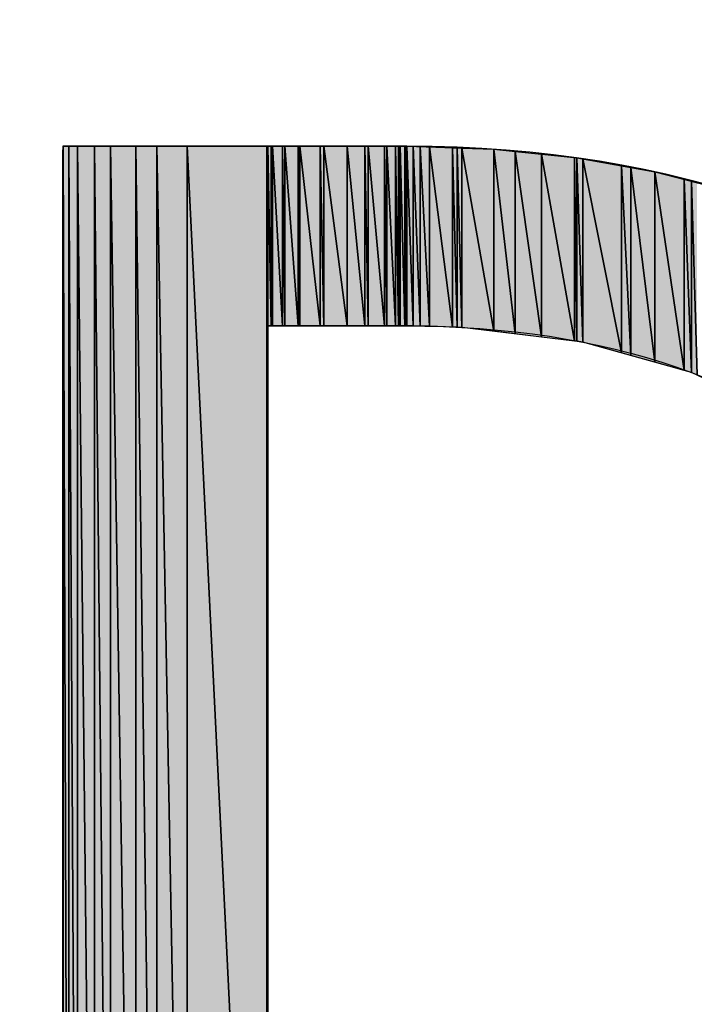
# Model space of a CAD drawing. Units: millimetres. Extents: x 0 to 1189, y 0 to 841.
# Drawn here: x 832 to 833, y 407 to 409 of the extents above; entities that cross this region are included whole.
import ezdxf

# ---------------------------------------------------------------- set-up
doc = ezdxf.new("R2010")
doc.units = ezdxf.units.MM
doc.header["$LTSCALE"] = 65.395
doc.layers.get('0').update_dxf_attribs({"linetype": 'CONTINUOUS'})
pattern_1 = [(45, (0, 0), (-0.707107, 0.707107), [])]

msp = doc.modelspace()

# ---------------------------------------------------------------- hatches: boundary and pattern name
at = {"linetype": 'CONTINUOUS'}
for points in [[(832.4637, 408.5772), (832.4641, 408.5872), (832.4641, 406.3412)], [(832.4645, 408.5872), (832.4645, 406.3377), (832.4641, 408.5872)], [(832.4645, 406.3377), (832.4641, 406.3412), (832.4641, 408.5872)], [(832.4645, 406.3377), (832.4645, 408.5872), (832.472, 406.3377)], [(832.472, 408.5872), (832.472, 406.3377), (832.4645, 408.5872)], [(832.472, 406.3377), (832.472, 408.5872), (832.4843, 406.3377)], [(832.4843, 408.5872), (832.4843, 406.3377), (832.472, 408.5872)], [(832.4843, 406.3377), (832.4843, 408.5872), (832.5079, 406.3377)], [(832.5079, 408.5872), (832.5079, 406.3377), (832.4843, 408.5872)], [(832.5079, 406.3377), (832.5079, 408.5872), (832.5302, 406.3377)], [(832.5302, 408.5872), (832.5302, 406.3377), (832.5079, 408.5872)], [(832.5302, 406.3377), (832.5302, 408.5872), (832.5652, 406.3377)], [(832.5652, 408.5872), (832.5652, 406.3377), (832.5302, 408.5872)], [(832.5652, 406.3377), (832.5652, 408.5872), (832.5945, 406.3377)], [(832.5945, 408.5872), (832.5945, 406.3377), (832.5652, 408.5872)], [(832.5945, 406.3377), (832.5945, 408.5872), (832.6364, 406.3377)], [(832.6364, 408.5872), (832.6364, 406.3377), (832.5945, 408.5872)], [(832.6364, 406.3377), (832.6364, 408.5872), (832.7475, 406.3377)], [(832.7475, 408.5872), (832.7475, 406.3377), (832.6364, 408.5872)], [(832.7475, 406.3377), (832.7475, 408.5872), (832.7486, 406.3377)], [(832.7486, 408.5872), (832.7486, 406.3377), (832.7475, 408.5872)], [(832.7486, 408.3371), (832.7486, 408.5872), (832.7534, 408.3371)], [(832.7534, 408.5872), (832.7534, 408.3371), (832.7486, 408.5872)], [(832.7534, 408.3371), (832.7534, 408.5872), (832.755, 408.3371)], [(832.755, 408.5872), (832.755, 408.3371), (832.7534, 408.5872)], [(832.755, 408.3371), (832.755, 408.5872), (832.7692, 408.3371)], [(832.7692, 408.5872), (832.7692, 408.3371), (832.755, 408.5872)], [(832.7692, 408.3371), (832.7692, 408.5872), (832.7722, 408.3371)], [(832.7722, 408.5872), (832.7722, 408.3371), (832.7692, 408.5872)], [(832.7722, 408.3371), (832.7722, 408.5872), (832.7907, 408.3371)], [(832.7907, 408.5872), (832.7907, 408.3371), (832.7722, 408.5872)], [(832.7907, 408.3371), (832.7907, 408.5872), (832.7932, 408.3371)], [(832.7932, 408.5872), (832.7932, 408.3371), (832.7907, 408.5872)], [(832.7932, 408.3371), (832.7932, 408.5872), (832.8214, 408.3371)], [(832.8214, 408.5872), (832.8214, 408.3371), (832.7932, 408.5872)], [(832.8214, 408.3371), (832.8214, 408.5872), (832.8267, 408.3371)], [(832.8267, 408.5872), (832.8267, 408.3371), (832.8214, 408.5872)], [(832.8267, 408.3371), (832.8267, 408.5872), (832.8588, 408.3371)], [(832.8588, 408.5872), (832.8588, 408.3371), (832.8267, 408.5872)], [(832.8588, 408.3371), (832.8588, 408.5872), (832.8834, 408.3371)], [(832.8834, 408.5872), (832.8834, 408.3371), (832.8588, 408.5872)], [(832.8834, 408.3371), (832.8834, 408.5872), (832.8882, 408.3371)], [(832.8882, 408.5872), (832.8882, 408.3371), (832.8834, 408.5872)], [(832.8882, 408.3371), (832.8882, 408.5872), (832.9107, 408.3371)], [(832.9107, 408.5872), (832.9107, 408.3371), (832.8882, 408.5872)], [(832.9107, 408.3371), (832.9107, 408.5872), (832.914, 408.3371)], [(832.914, 408.5872), (832.914, 408.3371), (832.9107, 408.5872)], [(832.914, 408.3371), (832.914, 408.5872), (832.9262, 408.3371)], [(832.9262, 408.5872), (832.9262, 408.3371), (832.914, 408.5872)], [(832.9262, 408.3371), (832.9262, 408.5872), (832.9304, 408.3371)], [(832.9304, 408.5872), (832.9304, 408.3371), (832.9262, 408.5872)], [(832.9304, 408.3371), (832.9304, 408.5872), (832.9325, 408.3371)], [(832.9325, 408.5872), (832.9325, 408.3371), (832.9304, 408.5872)], [(832.9325, 408.3371), (832.9325, 408.5872), (832.939, 408.3371)], [(832.939, 408.5872), (832.939, 408.3371), (832.9325, 408.5872)], [(832.939, 408.3371), (832.939, 408.5872), (832.9402, 408.3371)], [(832.9402, 408.5872), (832.9402, 408.3371), (832.939, 408.5872)], [(832.9402, 408.3371), (832.9402, 408.5872), (832.9406, 408.3371)], [(832.9406, 408.5872), (832.9406, 408.3371), (832.9402, 408.5872)], [(832.9406, 408.3371), (832.9406, 408.5872), (832.9407, 408.3371)], [(832.9407, 408.5872), (832.9407, 408.3371), (832.9406, 408.5872)], [(832.9416, 408.5872), (832.9416, 408.3371), (832.9407, 408.5872)], [(832.9407, 408.3371), (832.9407, 408.5872), (832.9416, 408.3371)], [(832.9421, 408.5872), (832.9421, 408.3371), (832.9416, 408.5872)], [(832.9416, 408.3371), (832.9416, 408.5872), (832.9421, 408.3371)], [(832.9421, 408.3371), (832.9421, 408.5872), (832.9506, 408.3371)], [(832.9506, 408.5869), (832.9506, 408.3371), (832.9421, 408.5872)], [(832.9506, 408.3371), (832.9506, 408.5869), (832.9509, 408.3371)], [(832.9509, 408.5869), (832.9509, 408.3371), (832.9506, 408.5869)], [(832.9509, 408.3371), (832.9509, 408.5869), (832.9604, 408.337)], [(832.9604, 408.5866), (832.9604, 408.337), (832.9509, 408.5869)], [(832.9604, 408.337), (832.9604, 408.5866), (832.9734, 408.3368)], [(832.9734, 408.5861), (832.9734, 408.3368), (832.9604, 408.5866)], [(832.9734, 408.3368), (832.9734, 408.5861), (833.0055, 408.3356)], [(833.0055, 408.5849), (833.0055, 408.3356), (832.9734, 408.5861)], [(833.0055, 408.3356), (833.0055, 408.5849), (833.0119, 408.3354)], [(833.0119, 408.5846), (833.0119, 408.3354), (833.0055, 408.5849)], [(833.0119, 408.3354), (833.0119, 408.5846), (833.0182, 408.3351)], [(833.0182, 408.5844), (833.0182, 408.3351), (833.0119, 408.5846)], [(833.063, 408.5827), (833.063, 408.3297), (833.0182, 408.5844)], [(833.0182, 408.3351), (833.0182, 408.5844), (833.063, 408.3297)], [(833.0924, 408.5797), (833.0924, 408.3262), (833.063, 408.5827)], [(833.063, 408.3297), (833.063, 408.5827), (833.0924, 408.3262)], [(833.1292, 408.5759), (833.1292, 408.3217), (833.0924, 408.5797)], [(833.0924, 408.3262), (833.0924, 408.5797), (833.1292, 408.3217)], [(832.4641, 406.3412), (832.4637, 406.3441), (832.4637, 408.5772)], [(833.175, 408.5711), (833.175, 408.3162), (833.1292, 408.5759)], [(833.1292, 408.3217), (833.1292, 408.5759), (833.175, 408.3162)], [(833.1779, 408.5708), (833.1779, 408.3158), (833.175, 408.5711)], [(833.175, 408.3162), (833.175, 408.5711), (833.1779, 408.3158)], [(833.1779, 408.3158), (833.1779, 408.5708), (833.1865, 408.3148)], [(833.1865, 408.5693), (833.1865, 408.3148), (833.1779, 408.5708)], [(833.2403, 408.5597), (833.2403, 408.2997), (833.1865, 408.5693)], [(833.1865, 408.3148), (833.1865, 408.5693), (833.2403, 408.2997)], [(833.2533, 408.5574), (833.2533, 408.2961), (833.2403, 408.5597)], [(833.2403, 408.2997), (833.2403, 408.5597), (833.2533, 408.2961)], [(833.2867, 408.5515), (833.2867, 408.2867), (833.2533, 408.5574)], [(833.2533, 408.2961), (833.2533, 408.5574), (833.2867, 408.2867)], [(833.3272, 408.541), (833.3272, 408.2754), (833.2867, 408.5515)], [(833.2867, 408.2867), (833.2867, 408.5515), (833.3272, 408.2754)], [(833.3375, 408.5383), (833.3375, 408.2726), (833.3272, 408.541)], [(833.3272, 408.2754), (833.3272, 408.541), (833.3375, 408.2726)], [(833.3453, 408.5363), (833.3453, 408.2688), (833.3375, 408.5383)], [(833.3375, 408.2726), (833.3375, 408.5383), (833.3453, 408.2688)]]:
    msp.add_hatch(color=7, dxfattribs=at).paths.add_polyline_path(points)
h = msp.add_hatch(dxfattribs=at)
h.set_pattern_fill('dxsec_277', angle=45, style=0, pattern_type=0)
h.set_pattern_definition(pattern_1)
edge = h.paths.add_edge_path()
edge.add_line((832.9107, 408.5872), (832.9107, 408.3371))
edge.add_line((832.9107, 408.3371), (832.9107, 408.5872))
h = msp.add_hatch(dxfattribs=at)
h.set_pattern_fill('dxsec_279', angle=45, style=0, pattern_type=0)
h.set_pattern_definition(pattern_1)
edge = h.paths.add_edge_path()
edge.add_line((832.9107, 408.3371), (832.9107, 408.5872))
edge.add_line((832.9107, 408.5872), (832.9107, 408.3371))
h = msp.add_hatch(dxfattribs=at)
h.set_pattern_fill('dxsec_349', angle=45, style=0, pattern_type=0)
h.set_pattern_definition(pattern_1)
edge = h.paths.add_edge_path()
edge.add_line((832.9407, 408.5872), (832.9407, 408.3371))
edge.add_line((832.9407, 408.3371), (832.9407, 408.5872))
h = msp.add_hatch(dxfattribs=at)
h.set_pattern_fill('dxsec_351', angle=45, style=0, pattern_type=0)
h.set_pattern_definition(pattern_1)
edge = h.paths.add_edge_path()
edge.add_line((832.9407, 408.3371), (832.9407, 408.5872))
edge.add_line((832.9407, 408.5872), (832.9407, 408.3371))
h = msp.add_hatch(color=7, dxfattribs=at)
edge = h.paths.add_edge_path()
edge.add_line((832.9421, 408.5872), (832.9421, 408.3371))
edge.add_line((832.9421, 408.3371), (832.9421, 408.5872))
h = msp.add_hatch(color=7, dxfattribs=at)
edge = h.paths.add_edge_path()
edge.add_line((832.9421, 408.3371), (832.9421, 408.5872))
edge.add_line((832.9421, 408.5872), (832.9421, 408.3371))

# ---------------------------------------------------------------- linework, layer by layer
at = {"color": 7, "linetype": 'CONTINUOUS'}
for p, q in [((832.4637, 408.5772), (832.4641, 408.5872)), ((832.4637, 408.5772), (832.4641, 408.5872)), ((832.4641, 408.5872), (832.4645, 408.5872)), ((832.4645, 406.3377), (832.4641, 408.5872)), ((832.4641, 408.5872), (832.9421, 408.5872)), ((832.4641, 408.5872), (832.4645, 406.3377)), ((832.4641, 406.3412), (832.4641, 408.5872)), ((832.4641, 408.5872), (832.4645, 406.3377)), ((832.4641, 408.5872), (832.4641, 406.3412)), ((832.4641, 408.5872), (832.4641, 406.3412)), ((832.4645, 408.5872), (832.472, 406.3377)), ((832.4645, 406.3377), (832.4645, 408.5872)), ((832.4645, 408.5872), (832.4645, 406.3377)), ((832.4645, 408.5872), (832.472, 408.5872)), ((832.472, 406.3377), (832.4645, 408.5872)), ((832.4645, 408.5872), (832.472, 406.3377)), ((832.4645, 408.5872), (832.4645, 406.3377)), ((832.472, 408.5872), (832.4843, 406.3377)), ((832.472, 406.3377), (832.472, 408.5872)), ((832.472, 408.5872), (832.472, 406.3377)), ((832.472, 408.5872), (832.4843, 408.5872)), ((832.4843, 406.3377), (832.472, 408.5872)), ((832.472, 408.5872), (832.4843, 406.3377)), ((832.472, 408.5872), (832.472, 406.3377)), ((832.4843, 408.5872), (832.5079, 406.3377)), ((832.4843, 406.3377), (832.4843, 408.5872)), ((832.4843, 408.5872), (832.4843, 406.3377)), ((832.4843, 408.5872), (832.5079, 408.5872)), ((832.5079, 406.3377), (832.4843, 408.5872)), ((832.4843, 408.5872), (832.5079, 406.3377)), ((832.4843, 408.5872), (832.4843, 406.3377)), ((832.5079, 408.5872), (832.5302, 406.3377)), ((832.5079, 406.3377), (832.5079, 408.5872)), ((832.5079, 408.5872), (832.5079, 406.3377)), ((832.5079, 408.5872), (832.5302, 408.5872)), ((832.5302, 406.3377), (832.5079, 408.5872)), ((832.5079, 408.5872), (832.5302, 406.3377)), ((832.5079, 408.5872), (832.5079, 406.3377)), ((832.5302, 408.5872), (832.5652, 406.3377)), ((832.5302, 406.3377), (832.5302, 408.5872)), ((832.5302, 408.5872), (832.5302, 406.3377)), ((832.5302, 408.5872), (832.5652, 408.5872)), ((832.5652, 406.3377), (832.5302, 408.5872)), ((832.5302, 408.5872), (832.5652, 406.3377)), ((832.5302, 408.5872), (832.5302, 406.3377)), ((832.5652, 408.5872), (832.5945, 406.3377)), ((832.5652, 406.3377), (832.5652, 408.5872)), ((832.5652, 408.5872), (832.5652, 406.3377)), ((832.5652, 408.5872), (832.5945, 408.5872)), ((832.5945, 406.3377), (832.5652, 408.5872)), ((832.5652, 408.5872), (832.5945, 406.3377)), ((832.5652, 408.5872), (832.5652, 406.3377)), ((832.5945, 408.5872), (832.6364, 406.3377)), ((832.5945, 406.3377), (832.5945, 408.5872)), ((832.5945, 408.5872), (832.5945, 406.3377)), ((832.5945, 408.5872), (832.6364, 408.5872)), ((832.6364, 406.3377), (832.5945, 408.5872)), ((832.5945, 408.5872), (832.6364, 406.3377)), ((832.5945, 408.5872), (832.5945, 406.3377)), ((832.6364, 408.5872), (832.7475, 406.3377)), ((832.6364, 406.3377), (832.6364, 408.5872)), ((832.6364, 408.5872), (832.6364, 406.3377)), ((832.6364, 408.5872), (832.7475, 408.5872)), ((832.7475, 406.3377), (832.6364, 408.5872)), ((832.6364, 408.5872), (832.7475, 406.3377)), ((832.6364, 408.5872), (832.6364, 406.3377)), ((832.7475, 408.5872), (832.7486, 406.3377)), ((832.7475, 406.3377), (832.7475, 408.5872)), ((832.7475, 408.5872), (832.7475, 406.3377)), ((832.7475, 408.5872), (832.7486, 408.5872)), ((832.7486, 406.3377), (832.7475, 408.5872)), ((832.7475, 408.5872), (832.7486, 406.3377)), ((832.7475, 408.5872), (832.7475, 406.3377)), ((832.7486, 408.5872), (832.7534, 408.3371)), ((832.7486, 408.3371), (832.7486, 408.5872)), ((832.7486, 408.5872), (832.7486, 406.3377)), ((832.7486, 408.5872), (832.7534, 408.5872)), ((832.7534, 408.3371), (832.7486, 408.5872)), ((832.7486, 408.5872), (832.7534, 408.3371)), ((832.7486, 408.5872), (832.7486, 406.3377)), ((832.7534, 408.5872), (832.755, 408.3371)), ((832.7534, 408.3371), (832.7534, 408.5872)), ((832.7534, 408.5872), (832.7534, 408.3371)), ((832.7534, 408.5872), (832.755, 408.5872)), ((832.755, 408.3371), (832.7534, 408.5872)), ((832.7534, 408.5872), (832.755, 408.3371)), ((832.7534, 408.5872), (832.7534, 408.3371)), ((832.755, 408.5872), (832.7692, 408.3371)), ((832.755, 408.3371), (832.755, 408.5872)), ((832.755, 408.5872), (832.755, 408.3371)), ((832.755, 408.5872), (832.7692, 408.5872)), ((832.7692, 408.3371), (832.755, 408.5872)), ((832.755, 408.5872), (832.7692, 408.3371)), ((832.755, 408.5872), (832.755, 408.3371)), ((832.7692, 408.5872), (832.7722, 408.3371)), ((832.7692, 408.3371), (832.7692, 408.5872)), ((832.7692, 408.5872), (832.7692, 408.3371)), ((832.7692, 408.5872), (832.7722, 408.5872)), ((832.7722, 408.3371), (832.7692, 408.5872)), ((832.7692, 408.5872), (832.7722, 408.3371)), ((832.7692, 408.5872), (832.7692, 408.3371)), ((832.7722, 408.5872), (832.7907, 408.3371)), ((832.7722, 408.3371), (832.7722, 408.5872)), ((832.7722, 408.5872), (832.7722, 408.3371)), ((832.7722, 408.5872), (832.7907, 408.5872)), ((832.7907, 408.3371), (832.7722, 408.5872)), ((832.7722, 408.5872), (832.7907, 408.3371)), ((832.7722, 408.5872), (832.7722, 408.3371)), ((832.7907, 408.5872), (832.7932, 408.3371)), ((832.7907, 408.3371), (832.7907, 408.5872)), ((832.7907, 408.5872), (832.7907, 408.3371)), ((832.7907, 408.5872), (832.7932, 408.5872)), ((832.7932, 408.3371), (832.7907, 408.5872)), ((832.7907, 408.5872), (832.7932, 408.3371)), ((832.7907, 408.5872), (832.7907, 408.3371)), ((832.7932, 408.3371), (832.7932, 408.5872)), ((832.7932, 408.5872), (832.8214, 408.3371)), ((832.7932, 408.5872), (832.7932, 408.3371)), ((832.7932, 408.5872), (832.8214, 408.5872)), ((832.8214, 408.3371), (832.7932, 408.5872)), ((832.7932, 408.5872), (832.7932, 408.3371)), ((832.7932, 408.5872), (832.8214, 408.3371)), ((832.8214, 408.5872), (832.8267, 408.3371)), ((832.8214, 408.3371), (832.8214, 408.5872)), ((832.8214, 408.5872), (832.8214, 408.3371)), ((832.8214, 408.5872), (832.8267, 408.5872)), ((832.8267, 408.3371), (832.8214, 408.5872)), ((832.8214, 408.5872), (832.8267, 408.3371)), ((832.8214, 408.5872), (832.8214, 408.3371)), ((832.8267, 408.3371), (832.8267, 408.5872)), ((832.8267, 408.5872), (832.8588, 408.3371)), ((832.8267, 408.5872), (832.8267, 408.3371)), ((832.8267, 408.5872), (832.8588, 408.5872)), ((832.8588, 408.3371), (832.8267, 408.5872)), ((832.8267, 408.5872), (832.8267, 408.3371)), ((832.8267, 408.5872), (832.8588, 408.3371)), ((832.8588, 408.5872), (832.8834, 408.3371)), ((832.8588, 408.3371), (832.8588, 408.5872)), ((832.8588, 408.5872), (832.8588, 408.3371)), ((832.8588, 408.5872), (832.8834, 408.5872)), ((832.8834, 408.3371), (832.8588, 408.5872)), ((832.8588, 408.5872), (832.8834, 408.3371)), ((832.8588, 408.5872), (832.8588, 408.3371)), ((832.8834, 408.5872), (832.8882, 408.3371)), ((832.8834, 408.3371), (832.8834, 408.5872)), ((832.8834, 408.5872), (832.8834, 408.3371)), ((832.8834, 408.5872), (832.8882, 408.5872)), ((832.8882, 408.3371), (832.8834, 408.5872)), ((832.8834, 408.5872), (832.8882, 408.3371)), ((832.8834, 408.5872), (832.8834, 408.3371)), ((832.8882, 408.5872), (832.9107, 408.3371)), ((832.8882, 408.3371), (832.8882, 408.5872)), ((832.8882, 408.5872), (832.8882, 408.3371)), ((832.8882, 408.5872), (832.9107, 408.5872)), ((832.9107, 408.3371), (832.8882, 408.5872)), ((832.8882, 408.5872), (832.9107, 408.3371)), ((832.8882, 408.5872), (832.8882, 408.3371)), ((832.9107, 408.5872), (832.914, 408.3371)), ((832.9107, 408.3371), (832.9107, 408.5872)), ((832.9107, 408.5872), (832.9107, 408.3371)), ((832.9107, 408.5872), (832.914, 408.5872)), ((832.914, 408.3371), (832.9107, 408.5872)), ((832.9107, 408.5872), (832.914, 408.3371)), ((832.9107, 408.5872), (832.9107, 408.3371)), ((832.9107, 408.3371), (832.9107, 408.5872)), ((832.9107, 408.5872), (832.9107, 408.3371)), ((832.9107, 408.3371), (832.9107, 408.5872)), ((832.9107, 408.5872), (832.9107, 408.3371)), ((832.9107, 408.5872), (832.9107, 408.3371)), ((832.914, 408.5872), (832.9262, 408.3371)), ((832.914, 408.3371), (832.914, 408.5872)), ((832.914, 408.5872), (832.914, 408.3371)), ((832.914, 408.5872), (832.9262, 408.5872)), ((832.9262, 408.3371), (832.914, 408.5872)), ((832.914, 408.5872), (832.9262, 408.3371)), ((832.914, 408.5872), (832.914, 408.3371)), ((832.9262, 408.5872), (832.9304, 408.3371)), ((832.9262, 408.3371), (832.9262, 408.5872)), ((832.9262, 408.5872), (832.9262, 408.3371)), ((832.9262, 408.5872), (832.9304, 408.5872)), ((832.9304, 408.3371), (832.9262, 408.5872)), ((832.9262, 408.5872), (832.9304, 408.3371)), ((832.9262, 408.5872), (832.9262, 408.3371)), ((832.9304, 408.5872), (832.9325, 408.3371)), ((832.9304, 408.3371), (832.9304, 408.5872)), ((832.9304, 408.5872), (832.9304, 408.3371)), ((832.9304, 408.5872), (832.9325, 408.5872)), ((832.9325, 408.3371), (832.9304, 408.5872)), ((832.9304, 408.5872), (832.9325, 408.3371)), ((832.9304, 408.5872), (832.9304, 408.3371)), ((832.9325, 408.5872), (832.939, 408.3371)), ((832.9325, 408.3371), (832.9325, 408.5872)), ((832.9325, 408.5872), (832.9325, 408.3371)), ((832.9325, 408.5872), (832.939, 408.5872)), ((832.939, 408.3371), (832.9325, 408.5872)), ((832.9325, 408.5872), (832.939, 408.3371)), ((832.9325, 408.5872), (832.9325, 408.3371)), ((832.939, 408.5872), (832.9402, 408.3371)), ((832.939, 408.3371), (832.939, 408.5872)), ((832.939, 408.5872), (832.939, 408.3371)), ((832.939, 408.5872), (832.9402, 408.5872)), ((832.9402, 408.3371), (832.939, 408.5872)), ((832.939, 408.5872), (832.9402, 408.3371)), ((832.939, 408.5872), (832.939, 408.3371)), ((832.9402, 408.5872), (832.9406, 408.3371)), ((832.9402, 408.3371), (832.9402, 408.5872)), ((832.9402, 408.5872), (832.9402, 408.3371)), ((832.9402, 408.5872), (832.9406, 408.5872)), ((832.9406, 408.3371), (832.9402, 408.5872)), ((832.9402, 408.5872), (832.9406, 408.3371)), ((832.9402, 408.5872), (832.9402, 408.3371)), ((832.9406, 408.5872), (832.9407, 408.3371)), ((832.9406, 408.3371), (832.9406, 408.5872)), ((832.9406, 408.5872), (832.9406, 408.3371)), ((832.9406, 408.5872), (832.9407, 408.5872)), ((832.9407, 408.3371), (832.9406, 408.5872)), ((832.9406, 408.5872), (832.9407, 408.3371)), ((832.9406, 408.5872), (832.9406, 408.3371)), ((832.9407, 408.5872), (832.9407, 408.3371)), ((832.9407, 408.5872), (832.9416, 408.5872)), ((832.9416, 408.3371), (832.9407, 408.5872)), ((832.9407, 408.5872), (832.9416, 408.3371)), ((832.9407, 408.3371), (832.9407, 408.5872)), ((832.9407, 408.5872), (832.9416, 408.3371)), ((832.9407, 408.5872), (832.9407, 408.3371)), ((832.9407, 408.3371), (832.9407, 408.5872)), ((832.9407, 408.5872), (832.9407, 408.3371)), ((832.9407, 408.3371), (832.9407, 408.5872)), ((832.9407, 408.5872), (832.9407, 408.3371)), ((832.9416, 408.5872), (832.9416, 408.3371)), ((832.9416, 408.5872), (832.9421, 408.5872)), ((832.9421, 408.3371), (832.9416, 408.5872)), ((832.9416, 408.5872), (832.9421, 408.3371)), ((832.9416, 408.3371), (832.9416, 408.5872)), ((832.9416, 408.5872), (832.9421, 408.3371)), ((832.9416, 408.5872), (832.9416, 408.3371)), ((832.9421, 408.5872), (832.9421, 408.3371)), ((832.9421, 408.5872), (832.9506, 408.3371)), ((832.9421, 408.3371), (832.9421, 408.5872)), ((832.9421, 408.5872), (832.9506, 408.5869)), ((832.9506, 408.3371), (832.9421, 408.5872)), ((832.9421, 408.5872), (833.063, 408.5827)), ((832.9421, 408.5872), (832.9506, 408.3371)), ((832.9421, 408.5872), (832.9421, 408.3371)), ((832.9421, 408.3371), (832.9421, 408.5872)), ((832.9421, 408.5872), (832.9421, 408.3371)), ((832.9421, 408.3371), (832.9421, 408.5872)), ((832.9421, 408.5872), (832.9421, 408.3371)), ((832.9506, 408.5869), (832.9509, 408.3371)), ((832.9506, 408.3371), (832.9506, 408.5869)), ((832.9506, 408.5869), (832.9506, 408.3371)), ((832.9506, 408.5869), (832.9509, 408.5869)), ((832.9509, 408.3371), (832.9506, 408.5869)), ((832.9506, 408.5869), (832.9509, 408.3371)), ((832.9506, 408.5869), (832.9506, 408.3371)), ((832.9509, 408.5869), (832.9604, 408.337)), ((832.9509, 408.3371), (832.9509, 408.5869)), ((832.9509, 408.5869), (832.9604, 408.5866)), ((832.9604, 408.337), (832.9509, 408.5869)), ((832.9509, 408.5869), (832.9509, 408.3371)), ((832.9509, 408.5869), (832.9604, 408.337)), ((832.9509, 408.5869), (832.9509, 408.3371)), ((832.9604, 408.5866), (832.9734, 408.3368)), ((832.9604, 408.337), (832.9604, 408.5866)), ((832.9604, 408.5866), (832.9604, 408.337)), ((832.9604, 408.5866), (832.9734, 408.5861)), ((832.9734, 408.3368), (832.9604, 408.5866)), ((832.9604, 408.5866), (832.9734, 408.3368)), ((832.9604, 408.5866), (832.9604, 408.337)), ((832.9734, 408.3368), (832.9734, 408.5861)), ((832.9734, 408.5861), (833.0055, 408.3356)), ((832.9734, 408.5861), (832.9734, 408.3368)), ((832.9734, 408.5861), (833.0055, 408.5849)), ((833.0055, 408.3356), (832.9734, 408.5861)), ((832.9734, 408.5861), (832.9734, 408.3368)), ((832.9734, 408.5861), (833.0055, 408.3356)), ((833.0055, 408.5849), (833.0119, 408.3354)), ((833.0055, 408.3356), (833.0055, 408.5849)), ((833.0055, 408.5849), (833.0055, 408.3356)), ((833.0055, 408.5849), (833.0119, 408.5846)), ((833.0119, 408.3354), (833.0055, 408.5849)), ((833.0055, 408.5849), (833.0119, 408.3354)), ((833.0055, 408.5849), (833.0055, 408.3356)), ((833.0119, 408.5846), (833.0182, 408.3351)), ((833.0119, 408.3354), (833.0119, 408.5846)), ((833.0119, 408.5846), (833.0119, 408.3354)), ((833.0119, 408.5846), (833.0182, 408.5844)), ((833.0182, 408.3351), (833.0119, 408.5846)), ((833.0119, 408.5846), (833.0182, 408.3351)), ((833.0119, 408.5846), (833.0119, 408.3354)), ((833.0182, 408.5844), (833.0182, 408.3351)), ((833.0182, 408.5844), (833.063, 408.5827)), ((833.063, 408.3297), (833.0182, 408.5844)), ((833.0182, 408.3351), (833.0182, 408.5844)), ((833.0182, 408.5844), (833.063, 408.3297)), ((833.0182, 408.5844), (833.0182, 408.3351)), ((833.0182, 408.5844), (833.063, 408.3297)), ((833.063, 408.5827), (833.063, 408.3297)), ((833.063, 408.5827), (833.0924, 408.5797)), ((833.0924, 408.3262), (833.063, 408.5827)), ((833.063, 408.5827), (833.1779, 408.5708)), ((833.063, 408.3297), (833.063, 408.5827)), ((833.063, 408.5827), (833.0924, 408.3262)), ((833.063, 408.5827), (833.063, 408.3297)), ((833.063, 408.5827), (833.0924, 408.3262)), ((833.0924, 408.5797), (833.0924, 408.3262)), ((833.0924, 408.5797), (833.1292, 408.5759)), ((833.1292, 408.3217), (833.0924, 408.5797)), ((833.0924, 408.3262), (833.0924, 408.5797)), ((833.0924, 408.5797), (833.1292, 408.3217)), ((833.0924, 408.5797), (833.0924, 408.3262)), ((833.0924, 408.5797), (833.1292, 408.3217)), ((832.4637, 408.5772), (832.4641, 406.3412)), ((832.4637, 406.3441), (832.4637, 408.5772)), ((832.4637, 408.5772), (832.4641, 406.3412)), ((832.4641, 406.3412), (832.4637, 408.5772)), ((832.4637, 406.3441), (832.4637, 408.5772)), ((833.1292, 408.5759), (833.1292, 408.3217)), ((833.1292, 408.5759), (833.175, 408.5711)), ((833.175, 408.3162), (833.1292, 408.5759)), ((833.1292, 408.3217), (833.1292, 408.5759)), ((833.1292, 408.5759), (833.175, 408.3162)), ((833.1292, 408.5759), (833.1292, 408.3217)), ((833.1292, 408.5759), (833.175, 408.3162)), ((833.175, 408.5711), (833.175, 408.3162)), ((833.175, 408.5711), (833.1779, 408.5708)), ((833.1779, 408.3158), (833.175, 408.5711)), ((833.175, 408.5711), (833.1779, 408.3158)), ((833.175, 408.3162), (833.175, 408.5711)), ((833.175, 408.5711), (833.1779, 408.3158)), ((833.175, 408.5711), (833.175, 408.3162)), ((833.1779, 408.5708), (833.1779, 408.3158)), ((833.1779, 408.5708), (833.1865, 408.3148)), ((833.1779, 408.3158), (833.1779, 408.5708)), ((833.1779, 408.5708), (833.1865, 408.5693)), ((833.1865, 408.3148), (833.1779, 408.5708)), ((833.1779, 408.5708), (833.2867, 408.5515)), ((833.1779, 408.5708), (833.1865, 408.3148)), ((833.1779, 408.5708), (833.1779, 408.3158)), ((833.1865, 408.5693), (833.1865, 408.3148)), ((833.1865, 408.5693), (833.2403, 408.5597)), ((833.2403, 408.2997), (833.1865, 408.5693)), ((833.1865, 408.3148), (833.1865, 408.5693)), ((833.1865, 408.5693), (833.2403, 408.2997)), ((833.1865, 408.5693), (833.1865, 408.3148)), ((833.1865, 408.5693), (833.2403, 408.2997)), ((833.2403, 408.5597), (833.2403, 408.2997)), ((833.2403, 408.5597), (833.2533, 408.5574)), ((833.2533, 408.2961), (833.2403, 408.5597)), ((833.2403, 408.5597), (833.2533, 408.2961)), ((833.2403, 408.2997), (833.2403, 408.5597)), ((833.2403, 408.5597), (833.2533, 408.2961)), ((833.2403, 408.5597), (833.2403, 408.2997)), ((833.2533, 408.5574), (833.2533, 408.2961)), ((833.2533, 408.5574), (833.2867, 408.5515)), ((833.2867, 408.2867), (833.2533, 408.5574)), ((833.2533, 408.2961), (833.2533, 408.5574)), ((833.2533, 408.5574), (833.2867, 408.2867)), ((833.2533, 408.5574), (833.2533, 408.2961)), ((833.2533, 408.5574), (833.2867, 408.2867)), ((833.2867, 408.5515), (833.2867, 408.2867)), ((833.2867, 408.5515), (833.3272, 408.541)), ((833.3272, 408.2754), (833.2867, 408.5515)), ((833.2867, 408.5515), (833.3896, 408.5248)), ((833.2867, 408.2867), (833.2867, 408.5515)), ((833.2867, 408.5515), (833.3272, 408.2754)), ((833.2867, 408.5515), (833.2867, 408.2867)), ((833.2867, 408.5515), (833.3272, 408.2754)), ((833.3272, 408.541), (833.3272, 408.2754)), ((833.3272, 408.541), (833.3375, 408.5383)), ((833.3375, 408.2726), (833.3272, 408.541)), ((833.3272, 408.541), (833.3375, 408.2726)), ((833.3272, 408.2754), (833.3272, 408.541)), ((833.3272, 408.541), (833.3375, 408.2726)), ((833.3272, 408.541), (833.3272, 408.2754)), ((833.3375, 408.5383), (833.3375, 408.2726)), ((833.3375, 408.5383), (833.3453, 408.5363)), ((833.3453, 408.2688), (833.3375, 408.5383)), ((833.3375, 408.5383), (833.3453, 408.2688)), ((833.3375, 408.2726), (833.3375, 408.5383)), ((833.3375, 408.5383), (833.3453, 408.2688)), ((833.3375, 408.5383), (833.3375, 408.2726)), ((832.7534, 408.3371), (832.7486, 408.3371)), ((832.9506, 408.3371), (832.7486, 408.3371)), ((832.755, 408.3371), (832.7534, 408.3371)), ((832.7692, 408.3371), (832.755, 408.3371)), ((832.7722, 408.3371), (832.7692, 408.3371)), ((832.7907, 408.3371), (832.7722, 408.3371)), ((832.7932, 408.3371), (832.7907, 408.3371)), ((832.8214, 408.3371), (832.7932, 408.3371)), ((832.8267, 408.3371), (832.8214, 408.3371)), ((832.8588, 408.3371), (832.8267, 408.3371)), ((832.8834, 408.3371), (832.8588, 408.3371)), ((832.8882, 408.3371), (832.8834, 408.3371)), ((832.9107, 408.3371), (832.8882, 408.3371)), ((832.914, 408.3371), (832.9107, 408.3371)), ((832.9262, 408.3371), (832.914, 408.3371)), ((832.9304, 408.3371), (832.9262, 408.3371)), ((832.9325, 408.3371), (832.9304, 408.3371)), ((832.939, 408.3371), (832.9325, 408.3371)), ((832.9402, 408.3371), (832.939, 408.3371)), ((832.9406, 408.3371), (832.9402, 408.3371)), ((832.9407, 408.3371), (832.9406, 408.3371)), ((832.9416, 408.3371), (832.9407, 408.3371)), ((832.9421, 408.3371), (832.9416, 408.3371)), ((832.9506, 408.3371), (832.9421, 408.3371)), ((832.9509, 408.3371), (832.9506, 408.3371)), ((832.9734, 408.3368), (832.9506, 408.3371)), ((832.9604, 408.337), (832.9509, 408.3371)), ((832.9734, 408.3368), (832.9604, 408.337)), ((833.0055, 408.3356), (832.9734, 408.3368)), ((833.0182, 408.3351), (832.9734, 408.3368)), ((833.0119, 408.3354), (833.0055, 408.3356)), ((833.0182, 408.3351), (833.0119, 408.3354)), ((833.063, 408.3297), (833.0182, 408.3351)), ((833.1865, 408.3148), (833.0182, 408.3351)), ((833.0924, 408.3262), (833.063, 408.3297)), ((833.1292, 408.3217), (833.0924, 408.3262)), ((833.175, 408.3162), (833.1292, 408.3217)), ((833.1779, 408.3158), (833.175, 408.3162)), ((833.1865, 408.3148), (833.1779, 408.3158)), ((833.2403, 408.2997), (833.1865, 408.3148)), ((833.3375, 408.2726), (833.1865, 408.3148)), ((833.2533, 408.2961), (833.2403, 408.2997)), ((833.2867, 408.2867), (833.2533, 408.2961)), ((833.3272, 408.2754), (833.2867, 408.2867)), ((833.3375, 408.2726), (833.3272, 408.2754)), ((833.3453, 408.2688), (833.3375, 408.2726)), ((833.4711, 408.2085), (833.3375, 408.2726))]:
    msp.add_line(p, q, dxfattribs=at)
msp.add_arc((759.2227, 403.995), 100, 118.868515, 329.878177, dxfattribs=at)
for points, knots in [([(859.224, 403.9955), (859.224, 403.9955), (859.1787, 402.1553), (859.0939, 398.7048), (858.8493, 395.2655), (858.5176, 390.1968), (857.2401, 383.8716), (855.9783, 377.5547), (853.7507, 369.9937), (849.998, 361.8281), (846.258, 353.6696), (840.8129, 344.9846), (833.4177, 336.7511), (825.9799, 328.5801), (816.54, 320.9057), (805.2785, 315.0602), (799.6571, 312.1367), (793.5976, 309.672), (787.2071, 307.8129), (780.8183, 305.952), (774.0996, 304.6991), (767.206, 304.1528), (760.3101, 303.6068), (753.2527, 303.7533), (746.1876, 304.6646), (739.1286, 305.5737), (732.0794, 307.252), (725.2391, 309.6983), (711.5554, 314.5964), (698.812, 322.7065), (688.337, 333.1084), (677.9335, 343.5821), (669.8245, 356.3268), (664.926, 370.0103), (662.4797, 376.8506), (660.8015, 383.9), (659.8923, 390.959), (658.9814, 398.0183), (658.8346, 405.0863), (659.3805, 411.9754), (659.9272, 418.8733), (661.1798, 425.5889), (663.0409, 431.9787), (664.9, 438.3692), (667.3648, 444.4287), (670.2883, 450.0502), (676.1338, 461.3118), (683.8083, 470.7516), (691.9794, 478.1894), (700.213, 485.5845), (708.8975, 491.0304), (717.0564, 494.7699), (725.2221, 498.5226), (732.7832, 500.7501), (739.1001, 502.0119), (745.4255, 503.2892), (750.4939, 503.6208), (753.933, 503.8653), (757.3837, 503.9503), (759.224, 503.9955), (759.224, 503.9955), (759.224, 503.9955), (757.3841, 503.9426), (753.9342, 503.8434), (750.4966, 503.5846), (745.4316, 503.232), (739.1169, 501.9294), (732.8106, 500.6426), (725.2678, 498.3858), (717.1326, 494.6061), (713.086, 492.6859), (708.8573, 490.4481), (704.6778, 487.6494), (700.484, 484.881), (696.2509, 481.6924), (692.1602, 477.9899), (684.0216, 470.5603), (676.3832, 461.1364), (670.5726, 449.9027), (667.6665, 444.2951), (665.2187, 438.2524), (663.3752, 431.8816), (661.53, 425.5134), (660.2911, 418.8144), (659.7569, 411.95), (659.2223, 405.0791), (659.3791, 398.0416), (660.2963, 391.0115), (661.2118, 383.9825), (662.893, 376.9655), (665.3382, 370.1588), (670.2339, 356.5419), (678.3264, 343.8711), (688.6898, 333.4612), (699.0984, 323.0963), (711.7704, 315.0048), (725.3871, 310.1089), (732.1939, 307.6637), (739.2108, 305.9825), (746.2399, 305.067), (753.2643, 304.1501), (760.3124, 303.9929), (767.1765, 304.5275), (774.0451, 305.062), (780.7412, 306.3007), (787.1103, 308.1461), (793.4811, 309.9897), (799.5239, 312.4375), (805.1315, 315.3437), (816.3652, 321.1543), (825.7891, 328.7928), (833.2187, 336.9315), (836.9214, 341.022), (840.1094, 345.2555), (842.8786, 349.4488), (845.6773, 353.6284), (847.915, 357.8572), (849.8352, 361.9039), (853.6148, 370.0391), (855.8716, 377.582), (857.1582, 383.8883), (858.4608, 390.2032), (858.8133, 395.2679), (859.072, 398.7054), (859.1712, 402.1554), (859.224, 403.9955), (859.224, 403.9955)], [0, 0, 0, 0, 1, 1, 1, 2, 2, 2, 3, 3, 3, 4, 4, 4, 5, 5, 5, 6, 6, 6, 7, 7, 7, 8, 8, 8, 9, 9, 9, 10, 10, 10, 11, 11, 11, 12, 12, 12, 13, 13, 13, 14, 14, 14, 15, 15, 15, 16, 16, 16, 17, 17, 17, 18, 18, 18, 19, 19, 19, 20, 20, 20, 21, 21, 21, 22, 22, 22, 23, 23, 23, 24, 24, 24, 25, 25, 25, 26, 26, 26, 27, 27, 27, 28, 28, 28, 29, 29, 29, 30, 30, 30, 31, 31, 31, 32, 32, 32, 33, 33, 33, 34, 34, 34, 35, 35, 35, 36, 36, 36, 37, 37, 37, 38, 38, 38, 39, 39, 39, 40, 40, 40, 41, 41, 41, 42, 42, 42, 42]), ([(832.9421, 408.5872), (833.3197, 408.5848), (833.6136, 408.4792), (833.8234, 408.2697), (834.0478, 408.0447), (834.1603, 407.7758), (834.1603, 407.4632), (834.1603, 407.1474), (834.0457, 406.8754), (833.8168, 406.6472), (833.6115, 406.4429), (833.3197, 406.3398), (832.9421, 406.3377), (832.9421, 406.3377), (832.4637, 406.3377), (832.4637, 406.3377), (832.4637, 406.3377), (832.4637, 408.5872), (832.4637, 408.5872), (832.4637, 408.5872), (832.9421, 408.5872), (832.9421, 408.5872)], [0, 0, 0, 0, 1, 1, 1, 2, 2, 2, 3, 3, 3, 4, 4, 4, 5, 5, 5, 6, 6, 6, 7, 7, 7, 7]), ([(832.7486, 408.3371), (832.7486, 408.3371), (832.7486, 406.5864), (832.7486, 406.5864), (832.7486, 406.5864), (832.9407, 406.5864), (832.9407, 406.5864), (833.2217, 406.5864), (833.4423, 406.6631), (833.6028, 406.8177), (833.7803, 406.9935), (833.8688, 407.2089), (833.8688, 407.4632), (833.8688, 407.7153), (833.7803, 407.9307), (833.6028, 408.1086), (833.4423, 408.2607), (833.2217, 408.3371), (832.9407, 408.3371), (832.9407, 408.3371), (832.7486, 408.3371), (832.7486, 408.3371)], [0, 0, 0, 0, 1, 1, 1, 2, 2, 2, 3, 3, 3, 4, 4, 4, 5, 5, 5, 6, 6, 6, 7, 7, 7, 7])]:
    msp.add_open_spline(points, degree=3, knots=knots, dxfattribs=at)

doc.saveas('drawing.dxf')
